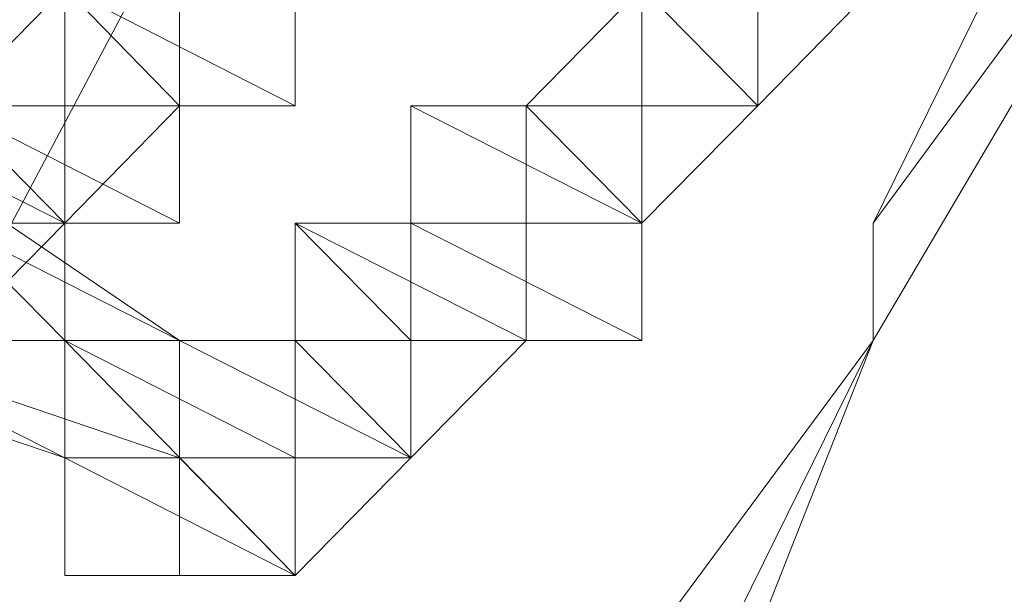
# Model space of a CAD drawing. Units: inches. Extents: x 0 to 6.1, y -12.9 to 0.
# Drawn here: x 0.9 to 1, y -9.2 to -9.2 of the extents above; entities that cross this region are included whole.
import ezdxf

# ---------------------------------------------------------------- set-up
doc = ezdxf.new("R2010")
doc.units = ezdxf.units.IN
doc.header["$MEASUREMENT"] = 0
doc.layers.add('Layer 1', color=7, linetype='Continuous')

# ---------------------------------------------------------------- blocks, each defined once
blk = doc.blocks.new('block 2')
at = {"layer": 'Layer 1', "color": 18, "lineweight": 18, "true_color": 0x010101}
for points in [[(0.929058, -9.078957), (0.946299, -9.078957), (0.946299, -9.087707), (0.886081, -9.201458), (0.868869, -9.201458), (0.868869, -9.183958)], [(0.980668, -9.14901), (0.980668, -9.157681), (0.954905, -9.201458), (0.954905, -9.192708)], [(0.954905, -9.192708), (0.972116, -9.157681), (0.980668, -9.157681), (0.954905, -9.192708)], [(0.954905, -9.192708), (0.972116, -9.157681), (0.980668, -9.157681), (0.954905, -9.192708)], [(0.903241, -9.166431), (0.911847, -9.166431), (0.911847, -9.175181), (0.911847, -9.183958), (0.894689, -9.183958), (0.894689, -9.175181)], [(0.946299, -9.166431), (0.954905, -9.166431), (0.954905, -9.175181), (0.946299, -9.183958), (0.937667, -9.183958), (0.937667, -9.175181)], [(0.894689, -9.175181), (0.903241, -9.175181), (0.903241, -9.183958), (0.894689, -9.192708), (0.886081, -9.192708), (0.886081, -9.183958)], [(0.886081, -9.183958), (0.903241, -9.183958), (0.894689, -9.175181), (0.886081, -9.183958)], [(0.886081, -9.183958), (0.903241, -9.183958), (0.894689, -9.175181), (0.886081, -9.183958)], [(0.911847, -9.183958), (0.894689, -9.175181), (0.911847, -9.175181), (0.911847, -9.183958)], [(0.894689, -9.183958), (0.911847, -9.183958), (0.894689, -9.175181), (0.894689, -9.183958)], [(0.911847, -9.183958), (0.894689, -9.175181), (0.911847, -9.175181), (0.911847, -9.183958)], [(0.894689, -9.183958), (0.911847, -9.183958), (0.894689, -9.175181), (0.894689, -9.183958)], [(0.894689, -9.175181), (0.911847, -9.175181), (0.911847, -9.183958), (0.903241, -9.183958), (0.894689, -9.183958), (0.894689, -9.175181)], [(0.911847, -9.183958), (0.894689, -9.175181), (0.911847, -9.175181), (0.911847, -9.183958)], [(0.894689, -9.183958), (0.911847, -9.183958), (0.894689, -9.175181), (0.894689, -9.183958)], [(0.911847, -9.183958), (0.894689, -9.175181), (0.911847, -9.175181), (0.911847, -9.183958)], [(0.894689, -9.183958), (0.911847, -9.183958), (0.894689, -9.175181), (0.894689, -9.183958)], [(0.903241, -9.183958), (0.894689, -9.175181), (0.903241, -9.175181), (0.903241, -9.183958)], [(0.903241, -9.183958), (0.894689, -9.175181), (0.903241, -9.175181), (0.903241, -9.183958)], [(0.937667, -9.175181), (0.946299, -9.175181), (0.946299, -9.183958), (0.937667, -9.192708), (0.929058, -9.192708), (0.929058, -9.183958)], [(0.929058, -9.183958), (0.946299, -9.183958), (0.937667, -9.175181), (0.929058, -9.183958)], [(0.929058, -9.183958), (0.946299, -9.183958), (0.937667, -9.175181), (0.929058, -9.183958)], [(0.946299, -9.183958), (0.937667, -9.175181), (0.954905, -9.175181), (0.946299, -9.183958)], [(0.937667, -9.183958), (0.946299, -9.183958), (0.937667, -9.175181), (0.937667, -9.183958)], [(0.946299, -9.183958), (0.937667, -9.175181), (0.954905, -9.175181), (0.946299, -9.183958)], [(0.937667, -9.183958), (0.946299, -9.183958), (0.937667, -9.175181), (0.937667, -9.183958)], [(0.946299, -9.183958), (0.937667, -9.175181), (0.946299, -9.175181), (0.946299, -9.183958)], [(0.946299, -9.183958), (0.937667, -9.175181), (0.946299, -9.175181), (0.946299, -9.183958)], [(0.868869, -9.183958), (0.877475, -9.183958), (0.903241, -9.201458), (0.903241, -9.21021), (0.894689, -9.21021), (0.868869, -9.201458)], [(0.903241, -9.201458), (0.868869, -9.183958), (0.877475, -9.183958), (0.903241, -9.201458)], [(0.868869, -9.201458), (0.903241, -9.201458), (0.868869, -9.183958), (0.868869, -9.201458)], [(0.903241, -9.201458), (0.868869, -9.183958), (0.877475, -9.183958), (0.903241, -9.201458)], [(0.868869, -9.201458), (0.903241, -9.201458), (0.868869, -9.183958), (0.868869, -9.201458)], [(0.886081, -9.183958), (0.894689, -9.183958), (0.894689, -9.192708), (0.886081, -9.201458), (0.877475, -9.201458), (0.877475, -9.183958)], [(0.877475, -9.183958), (0.894689, -9.183958), (0.886081, -9.183958), (0.877475, -9.183958)], [(0.877475, -9.183958), (0.894689, -9.183958), (0.886081, -9.183958), (0.877475, -9.183958)], [(0.894689, -9.192708), (0.877475, -9.183958), (0.894689, -9.183958), (0.894689, -9.192708)], [(0.877475, -9.192708), (0.894689, -9.192708), (0.877475, -9.183958), (0.877475, -9.192708)], [(0.894689, -9.192708), (0.877475, -9.183958), (0.894689, -9.183958), (0.894689, -9.192708)], [(0.877475, -9.192708), (0.894689, -9.192708), (0.877475, -9.183958), (0.877475, -9.192708)], [(0.877475, -9.183958), (0.894689, -9.183958), (0.894689, -9.201458), (0.886081, -9.201458), (0.877475, -9.201458), (0.877475, -9.183958)], [(0.894689, -9.201458), (0.877475, -9.183958), (0.894689, -9.183958), (0.894689, -9.201458)], [(0.877475, -9.201458), (0.894689, -9.201458), (0.877475, -9.183958), (0.877475, -9.201458)], [(0.894689, -9.201458), (0.877475, -9.183958), (0.894689, -9.183958), (0.894689, -9.201458)], [(0.877475, -9.201458), (0.894689, -9.201458), (0.877475, -9.183958), (0.877475, -9.201458)], [(0.894689, -9.192708), (0.886081, -9.183958), (0.903241, -9.183958), (0.894689, -9.192708)], [(0.886081, -9.192708), (0.894689, -9.192708), (0.886081, -9.183958), (0.886081, -9.192708)], [(0.894689, -9.192708), (0.886081, -9.183958), (0.903241, -9.183958), (0.894689, -9.192708)], [(0.886081, -9.192708), (0.894689, -9.192708), (0.886081, -9.183958), (0.886081, -9.192708)], [(0.886081, -9.183958), (0.903241, -9.183958), (0.903241, -9.192708), (0.894689, -9.192708), (0.886081, -9.192708), (0.886081, -9.183958)], [(0.903241, -9.192708), (0.886081, -9.183958), (0.903241, -9.183958), (0.903241, -9.192708)], [(0.886081, -9.192708), (0.903241, -9.192708), (0.886081, -9.183958), (0.886081, -9.192708)], [(0.903241, -9.192708), (0.886081, -9.183958), (0.903241, -9.183958), (0.903241, -9.192708)], [(0.886081, -9.192708), (0.903241, -9.192708), (0.886081, -9.183958), (0.886081, -9.192708)], [(0.903241, -9.183958), (0.894689, -9.183958), (0.911847, -9.183958), (0.903241, -9.183958)], [(0.903241, -9.183958), (0.894689, -9.183958), (0.911847, -9.183958), (0.903241, -9.183958)], [(0.929058, -9.183958), (0.937667, -9.183958), (0.937667, -9.192708), (0.937667, -9.201458), (0.920452, -9.201458), (0.920452, -9.183958)], [(0.920452, -9.183958), (0.937667, -9.183958), (0.929058, -9.183958), (0.920452, -9.183958)], [(0.920452, -9.183958), (0.937667, -9.183958), (0.929058, -9.183958), (0.920452, -9.183958)], [(0.937667, -9.192708), (0.920452, -9.183958), (0.937667, -9.183958), (0.937667, -9.192708)], [(0.920452, -9.192708), (0.937667, -9.192708), (0.920452, -9.183958), (0.920452, -9.192708)], [(0.937667, -9.192708), (0.920452, -9.183958), (0.937667, -9.183958), (0.937667, -9.192708)], [(0.920452, -9.192708), (0.937667, -9.192708), (0.920452, -9.183958), (0.920452, -9.192708)], [(0.920452, -9.183958), (0.937667, -9.183958), (0.937667, -9.201458), (0.929058, -9.201458), (0.920452, -9.201458), (0.920452, -9.192708)], [(0.937667, -9.192708), (0.920452, -9.183958), (0.937667, -9.183958), (0.937667, -9.192708)], [(0.920452, -9.192708), (0.937667, -9.192708), (0.920452, -9.183958), (0.920452, -9.192708)], [(0.937667, -9.192708), (0.920452, -9.183958), (0.937667, -9.183958), (0.937667, -9.192708)], [(0.920452, -9.192708), (0.937667, -9.192708), (0.920452, -9.183958), (0.920452, -9.192708)], [(0.937667, -9.192708), (0.929058, -9.183958), (0.946299, -9.183958), (0.937667, -9.192708)], [(0.929058, -9.192708), (0.937667, -9.192708), (0.929058, -9.183958), (0.929058, -9.192708)], [(0.937667, -9.192708), (0.929058, -9.183958), (0.946299, -9.183958), (0.937667, -9.192708)], [(0.929058, -9.192708), (0.937667, -9.192708), (0.929058, -9.183958), (0.929058, -9.192708)], [(0.877475, -9.192708), (0.886081, -9.192708), (0.886081, -9.201458), (0.877475, -9.201458), (0.894689, -9.201458)], [(0.886081, -9.201458), (0.877475, -9.192708), (0.894689, -9.192708), (0.886081, -9.201458)], [(0.886081, -9.201458), (0.877475, -9.192708), (0.894689, -9.192708), (0.886081, -9.201458)], [(0.894689, -9.192708), (0.886081, -9.192708), (0.903241, -9.192708), (0.894689, -9.192708)], [(0.894689, -9.192708), (0.886081, -9.192708), (0.903241, -9.192708), (0.894689, -9.192708)], [(0.920452, -9.192708), (0.929058, -9.192708), (0.929058, -9.201458), (0.920452, -9.21021), (0.911847, -9.21021), (0.911847, -9.192708)], [(0.911847, -9.192708), (0.929058, -9.192708), (0.920452, -9.192708), (0.911847, -9.192708)], [(0.911847, -9.192708), (0.929058, -9.192708), (0.920452, -9.192708), (0.911847, -9.192708)], [(0.929058, -9.201458), (0.911847, -9.192708), (0.929058, -9.192708), (0.929058, -9.201458)], [(0.911847, -9.201458), (0.929058, -9.201458), (0.911847, -9.192708), (0.911847, -9.201458)], [(0.929058, -9.201458), (0.911847, -9.192708), (0.929058, -9.192708), (0.929058, -9.201458)], [(0.911847, -9.201458), (0.929058, -9.201458), (0.911847, -9.192708), (0.911847, -9.201458)], [(0.911847, -9.192708), (0.920452, -9.192708), (0.920452, -9.21021), (0.911847, -9.21021), (0.911847, -9.201458)], [(0.920452, -9.201458), (0.911847, -9.192708), (0.920452, -9.192708), (0.920452, -9.201458)], [(0.911847, -9.201458), (0.920452, -9.201458), (0.911847, -9.192708), (0.911847, -9.201458)], [(0.920452, -9.201458), (0.911847, -9.192708), (0.920452, -9.192708), (0.920452, -9.201458)], [(0.911847, -9.201458), (0.920452, -9.201458), (0.911847, -9.192708), (0.911847, -9.201458)], [(0.937667, -9.201458), (0.920452, -9.192708), (0.937667, -9.192708), (0.937667, -9.201458)], [(0.920452, -9.201458), (0.937667, -9.201458), (0.920452, -9.192708), (0.920452, -9.201458)], [(0.937667, -9.201458), (0.920452, -9.192708), (0.937667, -9.192708), (0.937667, -9.201458)], [(0.920452, -9.201458), (0.937667, -9.201458), (0.920452, -9.192708), (0.920452, -9.201458)], [(0.937667, -9.201458), (0.920452, -9.192708), (0.937667, -9.192708), (0.937667, -9.201458)], [(0.920452, -9.201458), (0.937667, -9.201458), (0.920452, -9.192708), (0.920452, -9.201458)], [(0.937667, -9.201458), (0.920452, -9.192708), (0.937667, -9.192708), (0.937667, -9.201458)], [(0.920452, -9.201458), (0.937667, -9.201458), (0.920452, -9.192708), (0.920452, -9.201458)], [(0.954905, -9.192708), (0.954905, -9.201458), (0.937667, -9.245158), (0.929058, -9.245158), (0.929058, -9.236405)], [(0.954905, -9.192708), (0.954905, -9.192708)], [(0.877475, -9.201458), (0.868869, -9.201458), (0.903241, -9.201458), (0.877475, -9.201458)], [(0.877475, -9.201458), (0.868869, -9.201458), (0.903241, -9.201458), (0.877475, -9.201458)], [(0.903241, -9.21021), (0.877475, -9.201458), (0.903241, -9.201458), (0.903241, -9.21021)], [(0.894689, -9.21021), (0.903241, -9.21021), (0.877475, -9.201458), (0.894689, -9.21021)], [(0.903241, -9.21021), (0.877475, -9.201458), (0.903241, -9.201458), (0.903241, -9.21021)], [(0.894689, -9.21021), (0.903241, -9.21021), (0.877475, -9.201458), (0.894689, -9.21021)], [(0.886081, -9.201458), (0.877475, -9.201458), (0.894689, -9.201458), (0.886081, -9.201458)], [(0.886081, -9.201458), (0.877475, -9.201458), (0.894689, -9.201458), (0.886081, -9.201458)], [(0.894689, -9.201458), (0.911847, -9.201458), (0.911847, -9.21896), (0.903241, -9.21896), (0.894689, -9.21896)], [(0.911847, -9.21896), (0.894689, -9.201458), (0.911847, -9.201458), (0.911847, -9.21896)], [(0.894689, -9.21896), (0.911847, -9.21896), (0.894689, -9.201458), (0.894689, -9.21896)], [(0.911847, -9.21896), (0.894689, -9.201458), (0.911847, -9.201458), (0.911847, -9.21896)], [(0.894689, -9.21896), (0.911847, -9.21896), (0.894689, -9.201458), (0.894689, -9.21896)], [(0.894689, -9.201458), (0.903241, -9.201458), (0.911847, -9.201458), (0.911847, -9.21896), (0.894689, -9.21896), (0.894689, -9.21021)], [(0.911847, -9.201458), (0.894689, -9.201458), (0.903241, -9.201458), (0.911847, -9.201458)], [(0.911847, -9.201458), (0.894689, -9.201458), (0.903241, -9.201458), (0.911847, -9.201458)], [(0.911847, -9.21021), (0.894689, -9.201458), (0.911847, -9.201458), (0.911847, -9.21021)], [(0.894689, -9.21021), (0.911847, -9.21021), (0.894689, -9.201458), (0.894689, -9.21021)], [(0.911847, -9.21021), (0.894689, -9.201458), (0.911847, -9.201458), (0.911847, -9.21021)], [(0.894689, -9.21021), (0.911847, -9.21021), (0.894689, -9.201458), (0.894689, -9.21021)], [(0.911847, -9.201458), (0.920452, -9.201458), (0.920452, -9.21021), (0.911847, -9.21021), (0.903241, -9.21021), (0.903241, -9.201458)], [(0.903241, -9.201458), (0.920452, -9.201458), (0.911847, -9.201458), (0.903241, -9.201458)], [(0.903241, -9.201458), (0.920452, -9.201458), (0.911847, -9.201458), (0.903241, -9.201458)], [(0.920452, -9.21021), (0.903241, -9.201458), (0.920452, -9.201458), (0.920452, -9.21021)], [(0.903241, -9.21021), (0.920452, -9.21021), (0.903241, -9.201458), (0.903241, -9.21021)], [(0.920452, -9.21021), (0.903241, -9.201458), (0.920452, -9.201458), (0.920452, -9.21021)], [(0.903241, -9.21021), (0.920452, -9.21021), (0.903241, -9.201458), (0.903241, -9.21021)], [(0.903241, -9.201458), (0.920452, -9.201458), (0.920452, -9.21021), (0.911847, -9.21896), (0.903241, -9.21896), (0.903241, -9.201458)], [(0.920452, -9.21021), (0.903241, -9.201458), (0.920452, -9.201458), (0.920452, -9.21021)], [(0.903241, -9.21021), (0.920452, -9.21021), (0.903241, -9.201458), (0.903241, -9.21021)], [(0.920452, -9.21021), (0.903241, -9.201458), (0.920452, -9.201458), (0.920452, -9.21021)], [(0.903241, -9.21021), (0.920452, -9.21021), (0.903241, -9.201458), (0.903241, -9.21021)], [(0.920452, -9.21021), (0.911847, -9.201458), (0.929058, -9.201458), (0.920452, -9.21021)], [(0.911847, -9.21021), (0.920452, -9.21021), (0.911847, -9.201458), (0.911847, -9.21021)], [(0.920452, -9.21021), (0.911847, -9.201458), (0.929058, -9.201458), (0.920452, -9.21021)], [(0.911847, -9.21021), (0.920452, -9.21021), (0.911847, -9.201458), (0.911847, -9.21021)], [(0.920452, -9.21021), (0.911847, -9.201458), (0.920452, -9.201458), (0.920452, -9.21021)], [(0.911847, -9.21021), (0.920452, -9.21021), (0.911847, -9.201458), (0.911847, -9.21021)], [(0.920452, -9.21021), (0.911847, -9.201458), (0.920452, -9.201458), (0.920452, -9.21021)], [(0.911847, -9.21021), (0.920452, -9.21021), (0.911847, -9.201458), (0.911847, -9.21021)], [(0.929058, -9.201458), (0.920452, -9.201458), (0.937667, -9.201458), (0.929058, -9.201458)], [(0.929058, -9.201458), (0.920452, -9.201458), (0.937667, -9.201458), (0.929058, -9.201458)], [(0.929058, -9.236405), (0.937667, -9.236405), (0.954905, -9.201458), (0.929058, -9.236405)], [(0.929058, -9.236405), (0.937667, -9.236405), (0.954905, -9.201458), (0.929058, -9.236405)], [(0.911847, -9.21896), (0.894689, -9.21021), (0.911847, -9.21021), (0.911847, -9.21896)], [(0.894689, -9.21896), (0.911847, -9.21896), (0.894689, -9.21021), (0.894689, -9.21896)], [(0.911847, -9.21896), (0.894689, -9.21021), (0.911847, -9.21021), (0.911847, -9.21896)], [(0.894689, -9.21896), (0.911847, -9.21896), (0.894689, -9.21021), (0.894689, -9.21896)], [(0.911847, -9.21021), (0.903241, -9.21021), (0.920452, -9.21021), (0.911847, -9.21021)], [(0.911847, -9.21021), (0.903241, -9.21021), (0.920452, -9.21021), (0.911847, -9.21021)], [(0.911847, -9.21896), (0.903241, -9.21021), (0.920452, -9.21021), (0.911847, -9.21896)], [(0.903241, -9.21896), (0.911847, -9.21896), (0.903241, -9.21021), (0.903241, -9.21896)], [(0.911847, -9.21896), (0.903241, -9.21021), (0.920452, -9.21021), (0.911847, -9.21896)], [(0.903241, -9.21896), (0.911847, -9.21896), (0.903241, -9.21021), (0.903241, -9.21896)], [(0.903241, -9.21896), (0.894689, -9.21896), (0.911847, -9.21896), (0.903241, -9.21896)], [(0.903241, -9.21896), (0.894689, -9.21896), (0.911847, -9.21896), (0.903241, -9.21896)]]:
    blk.add_lwpolyline(points, dxfattribs=at)
for points, knots in [([(0.954905, -9.192708), (0.954905, -9.192708), (0.954905, -9.192708), (0.954905, -9.192708), (0.954905, -9.192708), (0.972116, -9.157681), (0.972116, -9.157681), (0.972116, -9.157681), (0.954905, -9.192708), (0.954905, -9.192708)], [0, 0, 0, 0, 1, 1, 1, 2, 2, 2, 3, 3, 3, 3]), ([(0.954905, -9.192708), (0.954905, -9.192708), (0.954905, -9.192708), (0.954905, -9.192708), (0.954905, -9.192708), (0.972116, -9.157681), (0.972116, -9.157681), (0.972116, -9.157681), (0.954905, -9.192708), (0.954905, -9.192708)], [0, 0, 0, 0, 1, 1, 1, 2, 2, 2, 3, 3, 3, 3]), ([(0.894689, -9.183958), (0.894689, -9.183958), (0.894689, -9.183958), (0.894689, -9.183958), (0.894689, -9.183958), (0.877475, -9.183958), (0.877475, -9.183958), (0.877475, -9.183958), (0.894689, -9.183958), (0.894689, -9.183958)], [0, 0, 0, 0, 1, 1, 1, 2, 2, 2, 3, 3, 3, 3]), ([(0.877475, -9.183958), (0.877475, -9.183958), (0.894689, -9.183958), (0.894689, -9.183958), (0.894689, -9.183958), (0.877475, -9.183958), (0.877475, -9.183958)], [0, 0, 0, 0, 1, 1, 1, 2, 2, 2, 2]), ([(0.894689, -9.183958), (0.894689, -9.183958), (0.894689, -9.183958), (0.894689, -9.183958), (0.894689, -9.183958), (0.877475, -9.183958), (0.877475, -9.183958), (0.877475, -9.183958), (0.894689, -9.183958), (0.894689, -9.183958)], [0, 0, 0, 0, 1, 1, 1, 2, 2, 2, 3, 3, 3, 3]), ([(0.877475, -9.183958), (0.877475, -9.183958), (0.894689, -9.183958), (0.894689, -9.183958), (0.894689, -9.183958), (0.877475, -9.183958), (0.877475, -9.183958)], [0, 0, 0, 0, 1, 1, 1, 2, 2, 2, 2]), ([(0.903241, -9.183958), (0.903241, -9.183958), (0.886081, -9.183958), (0.886081, -9.183958), (0.886081, -9.183958), (0.903241, -9.183958), (0.903241, -9.183958)], [0, 0, 0, 0, 1, 1, 1, 2, 2, 2, 2]), ([(0.903241, -9.183958), (0.903241, -9.183958), (0.903241, -9.183958), (0.903241, -9.183958), (0.903241, -9.183958), (0.886081, -9.183958), (0.886081, -9.183958), (0.886081, -9.183958), (0.903241, -9.183958), (0.903241, -9.183958)], [0, 0, 0, 0, 1, 1, 1, 2, 2, 2, 3, 3, 3, 3]), ([(0.903241, -9.183958), (0.903241, -9.183958), (0.886081, -9.183958), (0.886081, -9.183958), (0.886081, -9.183958), (0.903241, -9.183958), (0.903241, -9.183958)], [0, 0, 0, 0, 1, 1, 1, 2, 2, 2, 2]), ([(0.903241, -9.183958), (0.903241, -9.183958), (0.903241, -9.183958), (0.903241, -9.183958), (0.903241, -9.183958), (0.886081, -9.183958), (0.886081, -9.183958), (0.886081, -9.183958), (0.903241, -9.183958), (0.903241, -9.183958)], [0, 0, 0, 0, 1, 1, 1, 2, 2, 2, 3, 3, 3, 3]), ([(0.903241, -9.183958), (0.903241, -9.183958), (0.903241, -9.183958), (0.903241, -9.183958), (0.903241, -9.183958), (0.886081, -9.183958), (0.886081, -9.183958), (0.886081, -9.183958), (0.903241, -9.183958), (0.903241, -9.183958)], [0, 0, 0, 0, 1, 1, 1, 2, 2, 2, 3, 3, 3, 3]), ([(0.886081, -9.183958), (0.886081, -9.183958), (0.903241, -9.183958), (0.903241, -9.183958), (0.903241, -9.183958), (0.886081, -9.183958), (0.886081, -9.183958)], [0, 0, 0, 0, 1, 1, 1, 2, 2, 2, 2]), ([(0.903241, -9.183958), (0.903241, -9.183958), (0.903241, -9.183958), (0.903241, -9.183958), (0.903241, -9.183958), (0.886081, -9.183958), (0.886081, -9.183958), (0.886081, -9.183958), (0.903241, -9.183958), (0.903241, -9.183958)], [0, 0, 0, 0, 1, 1, 1, 2, 2, 2, 3, 3, 3, 3]), ([(0.886081, -9.183958), (0.886081, -9.183958), (0.903241, -9.183958), (0.903241, -9.183958), (0.903241, -9.183958), (0.886081, -9.183958), (0.886081, -9.183958)], [0, 0, 0, 0, 1, 1, 1, 2, 2, 2, 2]), ([(0.894689, -9.183958), (0.894689, -9.183958), (0.886081, -9.183958), (0.886081, -9.183958), (0.886081, -9.183958), (0.894689, -9.183958), (0.894689, -9.183958)], [0, 0, 0, 0, 1, 1, 1, 2, 2, 2, 2]), ([(0.894689, -9.183958), (0.894689, -9.183958), (0.886081, -9.183958), (0.886081, -9.183958), (0.886081, -9.183958), (0.894689, -9.183958), (0.894689, -9.183958)], [0, 0, 0, 0, 1, 1, 1, 2, 2, 2, 2]), ([(0.903241, -9.183958), (0.903241, -9.183958), (0.903241, -9.183958), (0.903241, -9.183958), (0.903241, -9.183958), (0.894689, -9.183958), (0.894689, -9.183958), (0.894689, -9.183958), (0.903241, -9.183958), (0.903241, -9.183958)], [0, 0, 0, 0, 1, 1, 1, 2, 2, 2, 3, 3, 3, 3]), ([(0.903241, -9.183958), (0.903241, -9.183958), (0.903241, -9.183958), (0.903241, -9.183958), (0.903241, -9.183958), (0.894689, -9.183958), (0.894689, -9.183958), (0.894689, -9.183958), (0.903241, -9.183958), (0.903241, -9.183958)], [0, 0, 0, 0, 1, 1, 1, 2, 2, 2, 3, 3, 3, 3]), ([(0.946299, -9.183958), (0.946299, -9.183958), (0.929058, -9.183958), (0.929058, -9.183958), (0.929058, -9.183958), (0.946299, -9.183958), (0.946299, -9.183958)], [0, 0, 0, 0, 1, 1, 1, 2, 2, 2, 2]), ([(0.946299, -9.183958), (0.946299, -9.183958), (0.946299, -9.183958), (0.946299, -9.183958), (0.946299, -9.183958), (0.929058, -9.183958), (0.929058, -9.183958), (0.929058, -9.183958), (0.946299, -9.183958), (0.946299, -9.183958)], [0, 0, 0, 0, 1, 1, 1, 2, 2, 2, 3, 3, 3, 3]), ([(0.946299, -9.183958), (0.946299, -9.183958), (0.929058, -9.183958), (0.929058, -9.183958), (0.929058, -9.183958), (0.946299, -9.183958), (0.946299, -9.183958)], [0, 0, 0, 0, 1, 1, 1, 2, 2, 2, 2]), ([(0.946299, -9.183958), (0.946299, -9.183958), (0.946299, -9.183958), (0.946299, -9.183958), (0.946299, -9.183958), (0.929058, -9.183958), (0.929058, -9.183958), (0.929058, -9.183958), (0.946299, -9.183958), (0.946299, -9.183958)], [0, 0, 0, 0, 1, 1, 1, 2, 2, 2, 3, 3, 3, 3]), ([(0.937667, -9.183958), (0.937667, -9.183958), (0.929058, -9.183958), (0.929058, -9.183958), (0.929058, -9.183958), (0.937667, -9.183958), (0.937667, -9.183958)], [0, 0, 0, 0, 1, 1, 1, 2, 2, 2, 2]), ([(0.937667, -9.183958), (0.937667, -9.183958), (0.929058, -9.183958), (0.929058, -9.183958), (0.929058, -9.183958), (0.937667, -9.183958), (0.937667, -9.183958)], [0, 0, 0, 0, 1, 1, 1, 2, 2, 2, 2]), ([(0.894689, -9.192708), (0.894689, -9.192708), (0.894689, -9.192708), (0.894689, -9.192708), (0.894689, -9.192708), (0.886081, -9.192708), (0.886081, -9.192708), (0.886081, -9.192708), (0.894689, -9.192708), (0.894689, -9.192708)], [0, 0, 0, 0, 1, 1, 1, 2, 2, 2, 3, 3, 3, 3]), ([(0.894689, -9.192708), (0.894689, -9.192708), (0.894689, -9.192708), (0.894689, -9.192708), (0.894689, -9.192708), (0.886081, -9.192708), (0.886081, -9.192708), (0.886081, -9.192708), (0.894689, -9.192708), (0.894689, -9.192708)], [0, 0, 0, 0, 1, 1, 1, 2, 2, 2, 3, 3, 3, 3]), ([(0.929058, -9.192708), (0.929058, -9.192708), (0.920452, -9.192708), (0.920452, -9.192708), (0.920452, -9.192708), (0.929058, -9.192708), (0.929058, -9.192708)], [0, 0, 0, 0, 1, 1, 1, 2, 2, 2, 2]), ([(0.929058, -9.192708), (0.929058, -9.192708), (0.920452, -9.192708), (0.920452, -9.192708), (0.920452, -9.192708), (0.929058, -9.192708), (0.929058, -9.192708)], [0, 0, 0, 0, 1, 1, 1, 2, 2, 2, 2]), ([(0.954905, -9.201458), (0.954905, -9.201458), (0.954905, -9.201458), (0.954905, -9.201458), (0.954905, -9.201458), (0.954905, -9.192708), (0.954905, -9.192708), (0.954905, -9.192708), (0.954905, -9.201458), (0.954905, -9.201458)], [0, 0, 0, 0, 1, 1, 1, 2, 2, 2, 3, 3, 3, 3]), ([(0.954905, -9.192708), (0.954905, -9.192708), (0.954905, -9.201458), (0.954905, -9.201458), (0.954905, -9.201458), (0.954905, -9.192708), (0.954905, -9.192708)], [0, 0, 0, 0, 1, 1, 1, 2, 2, 2, 2]), ([(0.954905, -9.201458), (0.954905, -9.201458), (0.954905, -9.201458), (0.954905, -9.201458), (0.954905, -9.201458), (0.954905, -9.192708), (0.954905, -9.192708), (0.954905, -9.192708), (0.954905, -9.201458), (0.954905, -9.201458)], [0, 0, 0, 0, 1, 1, 1, 2, 2, 2, 3, 3, 3, 3]), ([(0.954905, -9.192708), (0.954905, -9.192708), (0.954905, -9.201458), (0.954905, -9.201458), (0.954905, -9.201458), (0.954905, -9.192708), (0.954905, -9.192708)], [0, 0, 0, 0, 1, 1, 1, 2, 2, 2, 2]), ([(0.954905, -9.201458), (0.954905, -9.201458), (0.954905, -9.201458), (0.954905, -9.201458), (0.954905, -9.201458), (0.954905, -9.192708), (0.954905, -9.192708), (0.954905, -9.192708), (0.954905, -9.201458), (0.954905, -9.201458)], [0, 0, 0, 0, 1, 1, 1, 2, 2, 2, 3, 3, 3, 3]), ([(0.954905, -9.192708), (0.954905, -9.192708), (0.954905, -9.201458), (0.954905, -9.201458), (0.954905, -9.201458), (0.954905, -9.192708), (0.954905, -9.192708)], [0, 0, 0, 0, 1, 1, 1, 2, 2, 2, 2]), ([(0.954905, -9.201458), (0.954905, -9.201458), (0.954905, -9.201458), (0.954905, -9.201458), (0.954905, -9.201458), (0.954905, -9.192708), (0.954905, -9.192708), (0.954905, -9.192708), (0.954905, -9.201458), (0.954905, -9.201458)], [0, 0, 0, 0, 1, 1, 1, 2, 2, 2, 3, 3, 3, 3]), ([(0.954905, -9.192708), (0.954905, -9.192708), (0.954905, -9.201458), (0.954905, -9.201458), (0.954905, -9.201458), (0.954905, -9.192708), (0.954905, -9.192708)], [0, 0, 0, 0, 1, 1, 1, 2, 2, 2, 2]), ([(0.868869, -9.201458), (0.868869, -9.201458), (0.903241, -9.201458), (0.903241, -9.201458), (0.903241, -9.201458), (0.868869, -9.201458), (0.868869, -9.201458)], [0, 0, 0, 0, 1, 1, 1, 2, 2, 2, 2]), ([(0.868869, -9.201458), (0.868869, -9.201458), (0.903241, -9.201458), (0.903241, -9.201458), (0.903241, -9.201458), (0.868869, -9.201458), (0.868869, -9.201458)], [0, 0, 0, 0, 1, 1, 1, 2, 2, 2, 2]), ([(0.911847, -9.201458), (0.911847, -9.201458), (0.911847, -9.201458), (0.911847, -9.201458), (0.911847, -9.201458), (0.894689, -9.201458), (0.894689, -9.201458), (0.894689, -9.201458), (0.911847, -9.201458), (0.911847, -9.201458)], [0, 0, 0, 0, 1, 1, 1, 2, 2, 2, 3, 3, 3, 3]), ([(0.894689, -9.201458), (0.894689, -9.201458), (0.911847, -9.201458), (0.911847, -9.201458), (0.911847, -9.201458), (0.894689, -9.201458), (0.894689, -9.201458)], [0, 0, 0, 0, 1, 1, 1, 2, 2, 2, 2]), ([(0.911847, -9.201458), (0.911847, -9.201458), (0.911847, -9.201458), (0.911847, -9.201458), (0.911847, -9.201458), (0.894689, -9.201458), (0.894689, -9.201458), (0.894689, -9.201458), (0.911847, -9.201458), (0.911847, -9.201458)], [0, 0, 0, 0, 1, 1, 1, 2, 2, 2, 3, 3, 3, 3]), ([(0.894689, -9.201458), (0.894689, -9.201458), (0.911847, -9.201458), (0.911847, -9.201458), (0.911847, -9.201458), (0.894689, -9.201458), (0.894689, -9.201458)], [0, 0, 0, 0, 1, 1, 1, 2, 2, 2, 2]), ([(0.911847, -9.201458), (0.911847, -9.201458), (0.911847, -9.201458), (0.911847, -9.201458), (0.911847, -9.201458), (0.894689, -9.201458), (0.894689, -9.201458), (0.894689, -9.201458), (0.911847, -9.201458), (0.911847, -9.201458)], [0, 0, 0, 0, 1, 1, 1, 2, 2, 2, 3, 3, 3, 3]), ([(0.911847, -9.201458), (0.911847, -9.201458), (0.911847, -9.201458), (0.911847, -9.201458), (0.911847, -9.201458), (0.894689, -9.201458), (0.894689, -9.201458), (0.894689, -9.201458), (0.911847, -9.201458), (0.911847, -9.201458)], [0, 0, 0, 0, 1, 1, 1, 2, 2, 2, 3, 3, 3, 3]), ([(0.920452, -9.201458), (0.920452, -9.201458), (0.920452, -9.201458), (0.920452, -9.201458), (0.920452, -9.201458), (0.903241, -9.201458), (0.903241, -9.201458), (0.903241, -9.201458), (0.920452, -9.201458), (0.920452, -9.201458)], [0, 0, 0, 0, 1, 1, 1, 2, 2, 2, 3, 3, 3, 3]), ([(0.903241, -9.201458), (0.903241, -9.201458), (0.920452, -9.201458), (0.920452, -9.201458), (0.920452, -9.201458), (0.903241, -9.201458), (0.903241, -9.201458)], [0, 0, 0, 0, 1, 1, 1, 2, 2, 2, 2]), ([(0.920452, -9.201458), (0.920452, -9.201458), (0.920452, -9.201458), (0.920452, -9.201458), (0.920452, -9.201458), (0.903241, -9.201458), (0.903241, -9.201458), (0.903241, -9.201458), (0.920452, -9.201458), (0.920452, -9.201458)], [0, 0, 0, 0, 1, 1, 1, 2, 2, 2, 3, 3, 3, 3]), ([(0.903241, -9.201458), (0.903241, -9.201458), (0.920452, -9.201458), (0.920452, -9.201458), (0.920452, -9.201458), (0.903241, -9.201458), (0.903241, -9.201458)], [0, 0, 0, 0, 1, 1, 1, 2, 2, 2, 2]), ([(0.920452, -9.201458), (0.920452, -9.201458), (0.911847, -9.201458), (0.911847, -9.201458), (0.911847, -9.201458), (0.920452, -9.201458), (0.920452, -9.201458)], [0, 0, 0, 0, 1, 1, 1, 2, 2, 2, 2]), ([(0.920452, -9.201458), (0.920452, -9.201458), (0.911847, -9.201458), (0.911847, -9.201458), (0.911847, -9.201458), (0.920452, -9.201458), (0.920452, -9.201458)], [0, 0, 0, 0, 1, 1, 1, 2, 2, 2, 2]), ([(0.929058, -9.201458), (0.929058, -9.201458), (0.929058, -9.201458), (0.929058, -9.201458), (0.929058, -9.201458), (0.920452, -9.201458), (0.920452, -9.201458), (0.920452, -9.201458), (0.929058, -9.201458), (0.929058, -9.201458)], [0, 0, 0, 0, 1, 1, 1, 2, 2, 2, 3, 3, 3, 3]), ([(0.929058, -9.201458), (0.929058, -9.201458), (0.929058, -9.201458), (0.929058, -9.201458), (0.929058, -9.201458), (0.920452, -9.201458), (0.920452, -9.201458), (0.920452, -9.201458), (0.929058, -9.201458), (0.929058, -9.201458)], [0, 0, 0, 0, 1, 1, 1, 2, 2, 2, 3, 3, 3, 3]), ([(0.937667, -9.236405), (0.937667, -9.236405), (0.954905, -9.201458), (0.954905, -9.201458), (0.954905, -9.201458), (0.937667, -9.236405), (0.937667, -9.236405)], [0, 0, 0, 0, 1, 1, 1, 2, 2, 2, 2]), ([(0.937667, -9.236405), (0.937667, -9.236405), (0.954905, -9.201458), (0.954905, -9.201458), (0.954905, -9.201458), (0.937667, -9.236405), (0.937667, -9.236405)], [0, 0, 0, 0, 1, 1, 1, 2, 2, 2, 2]), ([(0.911847, -9.21021), (0.911847, -9.21021), (0.911847, -9.21021), (0.911847, -9.21021), (0.911847, -9.21021), (0.903241, -9.21021), (0.903241, -9.21021), (0.903241, -9.21021), (0.911847, -9.21021), (0.911847, -9.21021)], [0, 0, 0, 0, 1, 1, 1, 2, 2, 2, 3, 3, 3, 3]), ([(0.911847, -9.21021), (0.911847, -9.21021), (0.911847, -9.21021), (0.911847, -9.21021), (0.911847, -9.21021), (0.903241, -9.21021), (0.903241, -9.21021), (0.903241, -9.21021), (0.911847, -9.21021), (0.911847, -9.21021)], [0, 0, 0, 0, 1, 1, 1, 2, 2, 2, 3, 3, 3, 3]), ([(0.920452, -9.21021), (0.920452, -9.21021), (0.911847, -9.21021), (0.911847, -9.21021), (0.911847, -9.21021), (0.920452, -9.21021), (0.920452, -9.21021)], [0, 0, 0, 0, 1, 1, 1, 2, 2, 2, 2]), ([(0.920452, -9.21021), (0.920452, -9.21021), (0.920452, -9.21021), (0.920452, -9.21021), (0.920452, -9.21021), (0.911847, -9.21021), (0.911847, -9.21021), (0.911847, -9.21021), (0.920452, -9.21021), (0.920452, -9.21021)], [0, 0, 0, 0, 1, 1, 1, 2, 2, 2, 3, 3, 3, 3]), ([(0.920452, -9.21021), (0.920452, -9.21021), (0.911847, -9.21021), (0.911847, -9.21021), (0.911847, -9.21021), (0.920452, -9.21021), (0.920452, -9.21021)], [0, 0, 0, 0, 1, 1, 1, 2, 2, 2, 2]), ([(0.920452, -9.21021), (0.920452, -9.21021), (0.920452, -9.21021), (0.920452, -9.21021), (0.920452, -9.21021), (0.911847, -9.21021), (0.911847, -9.21021), (0.911847, -9.21021), (0.920452, -9.21021), (0.920452, -9.21021)], [0, 0, 0, 0, 1, 1, 1, 2, 2, 2, 3, 3, 3, 3]), ([(0.894689, -9.21896), (0.894689, -9.21896), (0.911847, -9.21896), (0.911847, -9.21896), (0.911847, -9.21896), (0.894689, -9.21896), (0.894689, -9.21896)], [0, 0, 0, 0, 1, 1, 1, 2, 2, 2, 2]), ([(0.894689, -9.21896), (0.894689, -9.21896), (0.911847, -9.21896), (0.911847, -9.21896), (0.911847, -9.21896), (0.894689, -9.21896), (0.894689, -9.21896)], [0, 0, 0, 0, 1, 1, 1, 2, 2, 2, 2])]:
    blk.add_open_spline(points, degree=3, knots=knots, dxfattribs=at)

msp = doc.modelspace()

# ---------------------------------------------------------------- block references
at = {"layer": 'Layer 1'}
msp.add_blockref('block 2', (0, 0), dxfattribs=at)

doc.saveas('drawing.dxf')
